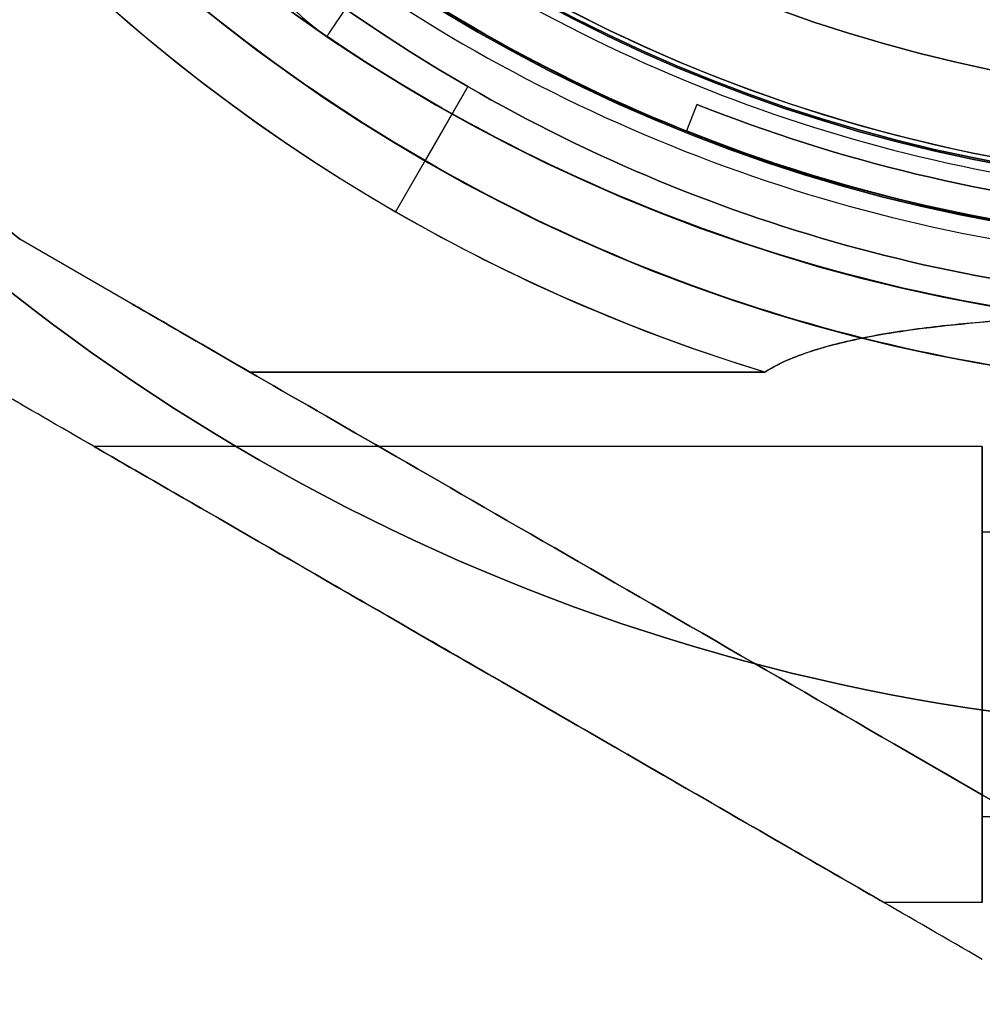
# Model space of a CAD drawing. Units: millimetres. Extents: x 1633 to 8994, y 1330 to 10485.
# Drawn here: x 5986 to 6020, y 3135 to 3169 of the extents above; entities that cross this region are included whole.
import ezdxf

# ---------------------------------------------------------------- set-up
doc = ezdxf.new("R2010")
doc.units = ezdxf.units.MM
doc.layers.add('Dimensions', color=7, linetype='Continuous')
doc.styles.get("Standard").update_dxf_attribs({"font": 'arial.ttf'})
doc.dimstyles.new('Leikkiset keinu', dxfattribs={"dimtxt": 150, "dimasz": 2.5, "dimexe": 0.06, "dimexo": 0.625, "dimtad": 0, "dimtih": 1, "dimtoh": 1, "dimdec": 0, "dimtxsty": 'Standard', "dimcen": 2.5, "dimadec": 0, "dimazin": 0, "dimtfac": 1, "dimtmove": 0, "dimatfit": 3, "dimfxl": 1, "dimarcsym": 0})

# ---------------------------------------------------------------- blocks, each defined once
blk = doc.blocks.new('*D32')
at = {"layer": 'Defpoints', "color": 0, "transparency": 16777216}
for p in [(1633.298, 4687.674, 3854.399), (7667.298, 4687.674, 3854.399), (7667.298, 1428.275)]:
    blk.add_point(p, dxfattribs=at)
at = {"layer": 'Dimensions', "color": 0, "lineweight": -2, "transparency": 16777216}
for p, q in [((1633.298, 4687.049), (1633.298, 1428.215)), ((7667.298, 4687.049), (7667.298, 1428.215)), ((1635.798, 1428.275), (4425.594, 1428.275)), ((7664.798, 1428.275), (4875.002, 1428.275))]:
    blk.add_line(p, q, dxfattribs=at)
at = {"layer": 'Dimensions', "color": 0, "transparency": 16777216}
for points in [[(1635.798, 1428.692), (1635.798, 1427.859), (1633.298, 1428.275)], [(7664.798, 1428.692), (7664.798, 1427.859), (7667.298, 1428.275)]]:
    blk.add_solid(points, dxfattribs=at)
at = {"layer": 'Dimensions', "color": 0, "transparency": 16777216, "insert": (4650.298, 1428.275), "char_height": 150, "attachment_point": 5}
blk.add_mtext('6034', dxfattribs=at)
blk = doc.blocks.new('*D33')
at = {"layer": 'Defpoints', "color": 0, "transparency": 16777216}
for p in [(5305.266, 6954.674, 3854.399), (8766.923, 6954.674), (5766.399, 2059.5, 2209.7)]:
    blk.add_point(p, dxfattribs=at)
at = {"layer": 'Dimensions', "color": 0, "lineweight": -2, "transparency": 16777216}
for p, q in [((5305.891, 6954.674), (8766.983, 6954.674)), ((8766.923, 6952.174), (8766.923, 4584.298)), ((8766.923, 2062), (8766.923, 4429.876)), ((5767.024, 2059.5), (8766.983, 2059.5))]:
    blk.add_line(p, q, dxfattribs=at)
at = {"layer": 'Dimensions', "color": 0, "transparency": 16777216}
for points in [[(8766.507, 6952.174), (8767.34, 6952.174), (8766.923, 6954.674)], [(8766.507, 2062), (8767.34, 2062), (8766.923, 2059.5)]]:
    blk.add_solid(points, dxfattribs=at)
at = {"layer": 'Dimensions', "color": 0, "transparency": 16777216, "insert": (8766.923, 4507.087), "char_height": 150, "attachment_point": 5}
blk.add_mtext('4895', dxfattribs=at)
blk = doc.blocks.new('*D35')
at = {"layer": 'Defpoints', "color": 0, "transparency": 16777216}
for p in [(5897.629, 4887.141, 2332.457), (6040.405, 3136.327, 1969.814), (6684.856, 3136.327)]:
    blk.add_point(p, dxfattribs=at)
at = {"layer": 'Dimensions', "color": 0, "lineweight": -2, "transparency": 16777216}
for p, q in [((5898.254, 4887.141), (6684.916, 4887.141)), ((6684.856, 4884.641), (6684.856, 4088.945)), ((6684.856, 3138.827), (6684.856, 3934.523)), ((6041.03, 3136.327), (6684.916, 3136.327))]:
    blk.add_line(p, q, dxfattribs=at)
at = {"layer": 'Dimensions', "color": 0, "transparency": 16777216}
for points in [[(6684.44, 4884.641), (6685.273, 4884.641), (6684.856, 4887.141)], [(6684.44, 3138.827), (6685.273, 3138.827), (6684.856, 3136.327)]]:
    blk.add_solid(points, dxfattribs=at)
at = {"layer": 'Dimensions', "color": 0, "transparency": 16777216, "insert": (6684.856, 4011.734), "char_height": 150, "attachment_point": 5}
blk.add_mtext('1751', dxfattribs=at)

msp = doc.modelspace()

# ---------------------------------------------------------------- linework, layer by layer
for p, q in [((6001.469, 3166.963, 1921.28), (5998.934, 3162.571, 1916.209)), ((6001.469, 3166.963, 1921.28), (5998.934, 3162.571, 1916.209)), ((6001.469, 3166.963, 1914.209), (5999.969, 3164.365, 1911.209)), ((6001.469, 3166.963, 1914.209), (5999.969, 3164.365, 1911.209)), ((6001.469, 3166.963, 1921.28), (6001.469, 3166.963, 1914.209)), ((6001.469, 3166.963, 1973.209), (6001.469, 3166.963, 1966.138)), ((6001.469, 3166.963, 1973.209), (6001.469, 3166.963, 1966.138)), ((6001.469, 3166.963, 1921.28), (6001.469, 3166.963, 1914.209)), ((6009.514, 3166.338, 1364.7), (6009.144, 3165.409, 1364.7)), ((6009.514, 3166.338, 1364.7), (6009.514, 3166.338, 1374.7)), ((6009.144, 3165.409, 1364.7), (6009.144, 3165.409, 1374.7)), ((5993.821, 3156.945, 1916.209), (5985.74, 3161.611, 1916.209)), ((5993.821, 3156.945, 1916.209), (6011.896, 3156.945, 1916.209)), ((6011.896, 3156.945, 1971.209), (5993.821, 3156.945, 1971.209)), ((5993.821, 3156.945, 1916.209), (6011.896, 3156.945, 1916.209)), ((6019.533, 3154.327, 1963.709), (5988.356, 3154.327, 1963.709)), ((6019.533, 3154.327, 1923.709), (5988.356, 3154.327, 1923.709)), ((6019.533, 3154.327, 1923.709), (5988.356, 3154.327, 1923.709)), ((6019.533, 3154.327, 1963.709), (5988.356, 3154.327, 1963.709)), ((6029.969, 3151.327, 1963.709), (6019.533, 3151.327, 1963.709)), ((6029.969, 3151.327, 1923.709), (6019.533, 3151.327, 1923.709)), ((6029.969, 3151.327, 1923.709), (6019.533, 3151.327, 1923.709)), ((6029.969, 3151.327, 1963.709), (6019.533, 3151.327, 1963.709)), ((6029.969, 3141.327, 1963.709), (6019.533, 3141.327, 1963.709)), ((6029.969, 3141.327, 1923.709), (6019.533, 3141.327, 1923.709)), ((6029.969, 3141.327, 1923.709), (6019.533, 3141.327, 1923.709)), ((6029.969, 3141.327, 1963.709), (6019.533, 3141.327, 1963.709)), ((6019.533, 3138.327, 1963.709), (6016.069, 3138.327, 1963.709)), ((6019.533, 3138.327, 1923.709), (6016.069, 3138.327, 1923.709)), ((6019.533, 3138.327, 1923.709), (6016.069, 3138.327, 1923.709)), ((6019.533, 3138.327, 1963.709), (6016.069, 3138.327, 1963.709))]:
    msp.add_line(p, q)
at = {"extrusion": (0.928972, -0.370149, -9.06604e-17)}
for p, q in [((6009.514, 3166.338, 1374.7), (6009.144, 3165.409, 1374.7)), ((6009.514, 3166.338, 1364.7), (6009.144, 3165.409, 1364.7)), ((6009.514, 3166.338, 1364.7), (6009.514, 3166.338, 1374.7)), ((6009.144, 3165.409, 1364.7), (6009.144, 3165.409, 1374.7))]:
    msp.add_line(p, q, dxfattribs=at)
at = {"extrusion": (-3.93876e-32, 2.44929e-16, -1)}
msp.add_line((6009.514, 3166.338, 1374.7), (6009.144, 3165.409, 1374.7), dxfattribs=at)
at = {"extrusion": (9.5776e-16, 1.65889e-15, -1)}
for p, q in [((5993.821, 3156.945, 1971.209), (5985.74, 3161.611, 1971.209)), ((6011.896, 3156.945, 1971.209), (5993.821, 3156.945, 1971.209))]:
    msp.add_line(p, q, dxfattribs=at)
at = {"extrusion": (0.5, 0.866025, 1.91552e-15)}
for p, q in [((5993.821, 3156.945, 1916.209), (5985.74, 3161.611, 1916.209)), ((5993.821, 3156.945, 1971.209), (5985.74, 3161.611, 1971.209))]:
    msp.add_line(p, q, dxfattribs=at)
at = {"extrusion": (-0.5, -0.866025, -1.91552e-15)}
msp.add_line((6019.533, 3136.327, 1969.814), (6019.533, 3136.327, 1917.604), dxfattribs=at)
at = {"extrusion": (7.32747e-15, -1, -1.65889e-15)}
msp.add_line((6019.533, 3136.327, 1969.814), (6019.533, 3136.327, 1917.604), dxfattribs=at)
at = {"extrusion": (9.5776e-16, 1.65889e-15, -1)}
for centre, radius, start, end in [((-6029.969, 3216.327, -1911.209), 72, 270, 90), ((-6029.969, 3216.327, -1976.209), 72, 270, 90), ((-6029.969, 3216.327, -1911.209), 72, 270, 90), ((-6029.969, 3216.327, -1911.209), 60, 300, 90), ((-6029.969, 3216.327, -1976.209), 60, 270, 90), ((-6029.969, 3216.327, -1971.209), 62.071, 286.92799, 73.0722), ((-6029.969, 3216.327, -1971.209), 62.071, 286.92799, 73.0722), ((-6029.969, 3216.327, -1914.209), 57, 300, 90), ((-6029.969, 3216.327, -1921.28), 57, 300, 90), ((-6029.969, 3216.327, -1914.209), 57, 300, 90), ((-6029.969, 3216.327, -1921.28), 57, 300, 90), ((-6029.969, 3216.327, -1971.209), 70.357, 308.95044, 351.04956), ((-6029.969, 3216.327, -1916.209), 70.357, 308.95044, 351.04956), ((-6029.969, 3216.327, -1971.209), 70.357, 308.95044, 351.04956), ((-6029.969, 3216.327, -1921.28), 57, 270, 300), ((-6029.969, 3216.327, -1921.28), 57, 270, 300), ((-6029.969, 3216.327, -1914.209), 57, 270, 300), ((-6029.969, 3216.327, -1914.209), 57, 270, 300), ((-6029.969, 3216.327, -1911.209), 60, 270, 300)]:
    msp.add_arc(centre, radius, start, end, dxfattribs=at)
for centre, radius, start, end in [((6029.969, 3216.327, 1976.209), 72, 90, 270), ((6030.298, 3218.5, 2169.7), 60.15, 90, 270), ((6029.969, 3216.327, 1911.209), 60, 90, 240), ((6029.969, 3216.327, 1976.209), 60, 90, 270), ((6029.969, 3216.327, 1916.209), 62.071, 106.9278, 240), ((6029.969, 3216.327, 1916.209), 62.071, 106.9278, 240), ((6030.298, 3218.5, 2179.7), 57.2, 90, 270), ((6030.298, 3218.5, 2174.7), 57.2, 90, 270), ((6030.298, 3218.5, 2179.7), 57.2, 90, 270), ((6030.298, 3218.5, 2174.7), 57.15, 90, 270), ((6030.298, 3218.5, 374.7), 57.15, 90, 270), ((6030.298, 3218.5, 2174.7), 57.15, 90, 270), ((6030.298, 3218.5, 2177.7), 57.15, 90, 270), ((6030.298, 3218.5, 2177.7), 57.15, 90, 270), ((6030.298, 3218.5, 2179.7), 55.2, 90, 270), ((6030.298, 3218.5, 2179.7), 55.2, 90, 270), ((6030.298, 3218.5, 2174.7), 55.2, 90, 270), ((6030.298, 3218.5, 2174.7), 55.15, 90, 270), ((6030.298, 3218.5, 2174.7), 55.15, 90, 270), ((6030.298, 3218.5, 374.7), 55.15, 90, 270), ((6029.969, 3216.327, 1973.209), 57, 90, 240), ((6029.969, 3216.327, 1966.138), 57, 90, 240), ((6029.969, 3216.327, 1966.138), 57, 90, 240), ((6029.969, 3216.327, 1973.209), 57, 90, 240), ((6030.298, 3218.5, 2177.7), 52, 90, 270), ((6029.969, 3216.327, 1916.209), 70.357, 188.95044, 231.04956), ((6030.298, 3218.5, 2200.705), 55.526, 235.8349, 268.1651), ((6030.298, 3218.5, 2200.705), 55.526, 235.8349, 268.1651), ((6030.298, 3218.5, 2202.626), 57.83, 235.83488, 268.16512), ((6030.298, 3218.5, 2202.626), 57.83, 235.83488, 268.16512), ((6029.969, 3216.327, 1973.209), 57, 240, 270), ((6029.969, 3216.327, 1966.138), 57, 240, 270), ((6029.969, 3216.327, 1966.138), 57, 240, 270), ((6029.969, 3216.327, 1973.209), 57, 240, 270), ((6030.298, 3218.5, 1364.7), 56.15, 248.2752, 281.1904), ((6030.298, 3218.5, 1364.7), 57.15, 248.2752, 270), ((6029.969, 3216.327, 1911.209), 60, 240, 270), ((6029.969, 3216.327, 1916.209), 62.071, 240, 253.07201), ((6029.969, 3216.327, 1916.209), 62.071, 240, 253.07201)]:
    msp.add_arc(centre, radius, start, end)
at = {"extrusion": (-3.93876e-32, 2.44929e-16, -1)}
for centre, radius, start, end in [((-6030.298, 3218.5, -2169.7), 60.15, 270, 90), ((-6030.298, 3218.5, -2174.7), 57.2, 270, 90), ((-6030.298, 3218.5, -374.7), 57.15, 270, 90), ((-6030.298, 3218.5, -2174.7), 57.15, 270, 90), ((-6030.298, 3218.5, -2169.7), 57.15, 270, 90), ((-6030.298, 3218.5, -2174.7), 57.15, 270, 90), ((-6030.298, 3218.5, -2169.7), 57.15, 270, 90), ((-6030.298, 3218.5, -2174.7), 55.2, 270, 90), ((-6030.298, 3218.5, -374.7), 55.15, 270, 90), ((-6030.298, 3218.5, -2129.7), 55, 270, 90), ((-6030.298, 3218.5, -2129.7), 55, 270, 90), ((-6030.298, 3218.5, -2129.7), 52, 270, 90), ((-6030.298, 3218.5, -2177.7), 52, 270, 90), ((-6030.298, 3218.5, -2129.7), 52, 270, 90), ((-6030.298, 3218.5, -2174.7), 55, 270, 307.3734), ((-6030.298, 3218.5, -2174.7), 55, 270, 307.3734), ((-6030.298, 3218.5, -2196.222), 57.15, 271.8349, 304.1651), ((-6030.298, 3218.5, -2196.222), 57.15, 271.8349, 304.1651), ((-6030.298, 3218.5, -2196.222), 60.15, 271.83488, 304.16512), ((-6030.298, 3218.5, -2196.222), 60.15, 271.83488, 304.16512), ((-6030.298, 3218.5, -1374.7), 56.15, 258.8096, 291.7248), ((-6030.298, 3218.5, -1364.7), 56.15, 258.8096, 291.7248), ((-6030.298, 3218.5, -1374.7), 56.15, 258.8096, 291.7248), ((-6030.298, 3218.5, -1364.7), 57.15, 270, 291.7248), ((-6030.298, 3218.5, -1374.7), 57.15, 270, 291.7248), ((-6030.298, 3218.5, -1374.7), 57.15, 270, 291.7248)]:
    msp.add_arc(centre, radius, start, end, dxfattribs=at)
at = {"extrusion": (0.355472, -0.241262, 0.903013)}
msp.add_arc((5999.403, -1930.005, 3350.316), 10, 108.0829, 180, dxfattribs=at)
msp.add_arc((5999.403, -1930.005, 3350.316), 10, 108.0829, 180, dxfattribs=at)
at = {"extrusion": (0.827423, -0.56158, 1.79861e-16)}
msp.add_arc((5999.403, 2196.222, 3182.16), 10, 140.1737, 180, dxfattribs=at)
msp.add_arc((5999.403, 2196.222, 3182.16), 10, 140.1737, 180, dxfattribs=at)
at = {"extrusion": (-1, -7.10543e-15, -9.5776e-16)}
for centre, start, end in [((-3146.327, 1963.709, -6019.533), 180, 0), ((-3146.327, 1923.709, -6019.533), 180, 0), ((-3146.327, 1923.709, -6019.533), 0, 180), ((-3146.327, 1923.709, -6019.533), 0, 180), ((-3146.327, 1923.709, -6019.533), 180, 0), ((-3146.327, 1963.709, -6019.533), 0, 180), ((-3146.327, 1963.709, -6019.533), 0, 180), ((-3146.327, 1963.709, -6019.533), 180, 0)]:
    msp.add_arc(centre, 8, start, end, dxfattribs=at)
at = {"extrusion": (-1, -5.60663e-15, -2.19893e-15)}
for radius, start, end in [(7.5, 0, 180), (7.5, 180, 0), (4, 0, 180), (4, 180, 0)]:
    msp.add_arc((-3146.327, 1923.709, -6019.533), radius, start, end, dxfattribs=at)
at = {"extrusion": (1, 5.60663e-15, 2.19893e-15)}
for radius, start, end in [(7.5, 180, 0), (7.5, 0, 180), (4, 180, 0), (4, 0, 180)]:
    msp.add_arc((3146.327, 1923.709, 6019.533), radius, start, end, dxfattribs=at)
at = {"extrusion": (-1, -5.44009e-15, -2.19893e-15)}
for radius, start, end in [(7.5, 0, 180), (7.5, 180, 0), (4, 0, 180), (4, 180, 0)]:
    msp.add_arc((-3146.327, 1963.709, -6019.533), radius, start, end, dxfattribs=at)
at = {"extrusion": (1, 5.44009e-15, 2.19893e-15)}
for radius, start, end in [(7.5, 180, 0), (7.5, 0, 180), (4, 180, 0), (4, 0, 180)]:
    msp.add_arc((3146.327, 1963.709, 6019.533), radius, start, end, dxfattribs=at)
at = {"extrusion": (-1, -6.88338e-15, -9.5776e-16)}
for centre, start, end in [((-3146.327, 1963.709, -6019.533), 180, 0), ((-3146.327, 1923.709, -6019.533), 180, 0), ((-3146.327, 1923.709, -6019.533), 0, 180), ((-3146.327, 1923.709, -6019.533), 180, 0), ((-3146.327, 1923.709, -6019.533), 0, 180), ((-3146.327, 1963.709, -6019.533), 0, 180), ((-3146.327, 1963.709, -6019.533), 180, 0), ((-3146.327, 1963.709, -6019.533), 0, 180)]:
    msp.add_arc(centre, 5, start, end, dxfattribs=at)
at = {"extrusion": (-0.5, -0.866025, -2.50615e-15)}
msp.add_ellipse((6012.213, 3146.327, 1963.709), major_axis=(-22.517, 13), ratio=0.5, start_param=-0.614957, end_param=1.965587, dxfattribs=at)
at = {"extrusion": (0.5, 0.866025, 2.50615e-15)}
msp.add_ellipse((6012.213, 3146.327, 1963.709), major_axis=(-22.517, 13), ratio=0.5, start_param=4.317598, end_param=6.898142, dxfattribs=at)
at = {"extrusion": (0.5, 0.866025, 2.81452e-15)}
msp.add_ellipse((6012.213, 3146.327, 1923.709), major_axis=(-22.517, 13), ratio=0.5, start_param=5.668229, end_param=8.248773, dxfattribs=at)
at = {"extrusion": (-0.5, -0.866025, -2.81452e-15)}
msp.add_ellipse((6012.213, 3146.327, 1923.709), major_axis=(-22.517, 13), ratio=0.5, start_param=-1.965587, end_param=0.614957, dxfattribs=at)
at = {"extrusion": (-0.5, -0.866025, -8.05297e-16)}
for centre in [(6002.213, 3146.327, 1963.709), (6002.213, 3146.327, 1923.709), (6002.213, 3146.327, 1963.709), (6002.213, 3146.327, 1923.709)]:
    msp.add_ellipse(centre, major_axis=(-13.856, 8), ratio=0.5, start_param=0, end_param=3.141593, dxfattribs=at)
at = {"extrusion": (-0.5, -0.866025, -3.02574e-15)}
for centre in [(6002.213, 3146.327, 1923.709), (6002.213, 3146.327, 1963.709), (6002.213, 3146.327, 1963.709), (6002.213, 3146.327, 1923.709)]:
    msp.add_ellipse(centre, major_axis=(-13.856, 8), ratio=0.5, start_param=-3.141593, end_param=0, dxfattribs=at)
msp.add_open_spline([(5996.519, 3168.731, 2196.222), (5996.073, 3169.033, 2195.276), (5995.611, 3169.356, 2194.346), (5995.131, 3169.702, 2193.433)], degree=3)
msp.add_open_spline([(5996.519, 3168.731, 2196.222), (5996.073, 3169.033, 2195.276), (5995.611, 3169.356, 2194.346), (5995.131, 3169.702, 2193.433)], degree=3)
for points, weights in [([(6019.533, 3136.327, 1917.604), (5991.253, 3152.654, 1908.369), (5962.397, 3169.314, 1918.812)], [1.50592744995, 1.63823422234, 1.49018364691]), ([(6019.533, 3136.327, 1969.814), (5991.253, 3152.654, 1979.05), (5962.397, 3169.314, 1968.606)], [1.54608086798, 1.68191541267, 1.52991727878]), ([(6019.533, 3136.327, 1917.604), (5991.253, 3152.654, 1908.369), (5962.397, 3169.314, 1918.812)], [1.50592744995, 1.63823422234, 1.49018364691]), ([(6019.533, 3136.327, 1969.814), (5991.253, 3152.654, 1979.05), (5962.397, 3169.314, 1968.606)], [1.54608086798, 1.68191541267, 1.52991727878])]:
    msp.add_rational_spline(points, weights, degree=2)
for points, knots in [([(6024.533, 3158.964, 1920.661), (6024.52, 3158.964, 1920.659), (6024.506, 3158.963, 1920.658), (6022.625, 3158.906, 1920.422), (6020.775, 3158.812, 1920.058), (6018.396, 3158.595, 1919.404), (6017.606, 3158.508, 1919.159), (6016.06, 3158.284, 1918.598), (6015.304, 3158.145, 1918.282), (6014.026, 3157.839, 1917.661), (6013.32, 3157.626, 1917.266), (6012.477, 3157.27, 1916.689), (6012.173, 3157.12, 1916.457), (6011.896, 3156.945, 1916.209)], [2.535073, 2.535073, 2.535073, 2.535073, 2.538773, 2.538773, 3.054911, 3.054911, 3.281906, 3.281906, 3.508901, 3.508901, 3.718075, 3.718075, 3.833409, 3.833409, 3.833409, 3.833409]), ([(6011.896, 3156.945, 1971.209), (6012.203, 3157.139, 1970.934), (6012.546, 3157.304, 1970.678), (6013.448, 3157.67, 1970.075), (6014.056, 3157.848, 1969.741), (6015.327, 3158.148, 1969.128), (6015.99, 3158.27, 1968.851), (6018.044, 3158.578, 1968.091), (6019.497, 3158.71, 1967.681), (6022.156, 3158.878, 1967.104), (6023.345, 3158.93, 1966.906), (6024.533, 3158.964, 1966.758)], [-6.130632, -6.130632, -6.130632, -6.130632, -6.002514, -6.002514, -5.787098, -5.787098, -5.571683, -5.571683, -5.140851, -5.140851, -4.803516, -4.803516, -4.803516, -4.803516]), ([(6024.533, 3158.964, 1920.661), (6024.52, 3158.964, 1920.659), (6024.506, 3158.963, 1920.658), (6022.625, 3158.906, 1920.422), (6020.775, 3158.812, 1920.058), (6018.396, 3158.595, 1919.404), (6017.606, 3158.508, 1919.159), (6016.06, 3158.284, 1918.598), (6015.304, 3158.145, 1918.282), (6014.026, 3157.839, 1917.661), (6013.32, 3157.626, 1917.266), (6012.477, 3157.27, 1916.689), (6012.173, 3157.12, 1916.457), (6011.896, 3156.945, 1916.209)], [2.535073, 2.535073, 2.535073, 2.535073, 2.538773, 2.538773, 3.054911, 3.054911, 3.281906, 3.281906, 3.508901, 3.508901, 3.718075, 3.718075, 3.833409, 3.833409, 3.833409, 3.833409]), ([(6011.896, 3156.945, 1971.209), (6012.203, 3157.139, 1970.934), (6012.546, 3157.304, 1970.678), (6013.448, 3157.67, 1970.075), (6014.056, 3157.848, 1969.741), (6015.327, 3158.148, 1969.128), (6015.99, 3158.27, 1968.851), (6018.044, 3158.578, 1968.091), (6019.497, 3158.71, 1967.681), (6022.156, 3158.878, 1967.104), (6023.345, 3158.93, 1966.906), (6024.533, 3158.964, 1966.758)], [-6.130632, -6.130632, -6.130632, -6.130632, -6.002514, -6.002514, -5.787098, -5.787098, -5.571683, -5.571683, -5.140851, -5.140851, -4.803516, -4.803516, -4.803516, -4.803516])]:
    msp.add_open_spline(points, degree=3, knots=knots)

# ---------------------------------------------------------------- dimensions: what is measured, and where the dimension line sits
at = {"layer": 'Dimensions'}
for base, p1, p2, picture, middle in [((8766.923, 6954.674), (5766.399, 2059.5, 2209.7), (5305.266, 6954.674, 3854.399), '*D33', (8766.923, 4507.087)), ((6684.856, 3136.327), (5897.629, 4887.141, 2332.457), (6040.405, 3136.327, 1969.814), '*D35', (6684.856, 4011.734))]:
    dim = msp.add_linear_dim(base=base, p1=p1, p2=p2, angle=90, dimstyle='Leikkiset keinu', override={"dimlfac": 1}, dxfattribs=at)
    dim.commit()
    dim.dimension.update_dxf_attribs({"geometry": picture, "text_midpoint": middle})
dim = msp.add_linear_dim(base=(7667.298, 1428.275), p1=(1633.298, 4687.674, 3854.399), p2=(7667.298, 4687.674, 3854.399), dimstyle='Leikkiset keinu', override={"dimlfac": 1}, dxfattribs=at)
dim.commit()
dim.dimension.update_dxf_attribs({"geometry": '*D32', "text_midpoint": (4650.298, 1428.275)})

doc.saveas('drawing.dxf')
